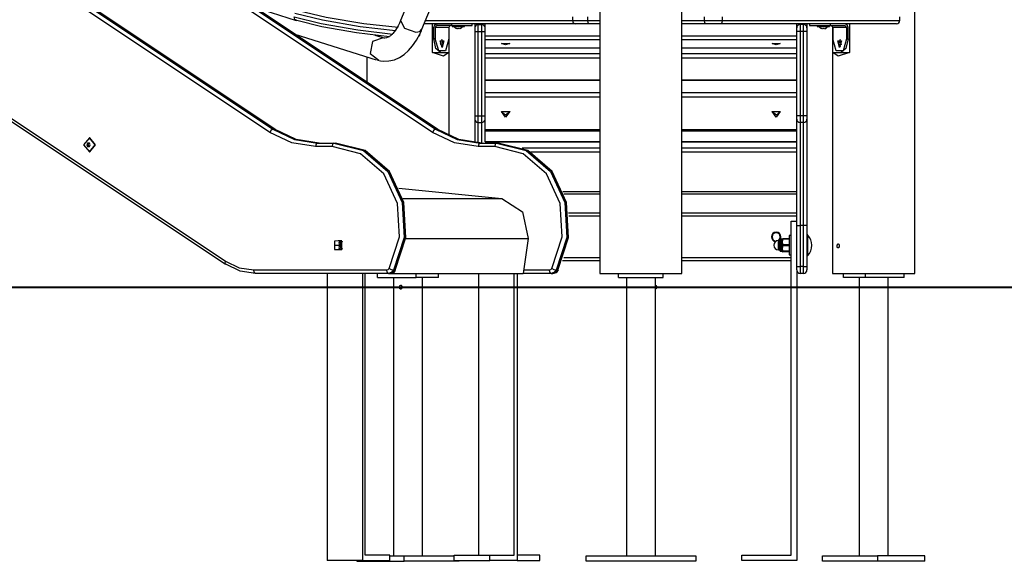
# Model space of a CAD drawing. Units: inches. Extents: x 246 to 348, y 142 to 283.
# Drawn here: x 295 to 310, y 257 to 265 of the extents above; entities that cross this region are included whole.
import ezdxf

# ---------------------------------------------------------------- set-up
doc = ezdxf.new("R2010")
doc.units = ezdxf.units.IN
doc.header["$MEASUREMENT"] = 0
doc.layers.add('Ebene 1', color=7, linetype='Continuous')

msp = doc.modelspace()

# ---------------------------------------------------------------- linework, layer by layer
at = {"layer": 'Ebene 1', "color": 179, "lineweight": 25, "true_color": 0x1a171b}
for points in [[(308.362, 261.59), (308.362, 275.49)], [(298.943, 263.647), (290.55, 269.243)], [(290.597, 269.286), (298.99, 263.691)], [(299.021, 263.689), (290.621, 269.289)], [(299.015, 263.691), (290.622, 269.286)], [(301.318, 263.647), (292.925, 269.243)], [(292.972, 269.286), (301.365, 263.691)], [(301.396, 263.689), (292.996, 269.289)], [(301.39, 263.691), (292.997, 269.286)], [(289.675, 267.473), (298.297, 261.725)], [(289.684, 267.511), (298.299, 261.767)], [(301.185, 266.077), (300.855, 265.279)], [(301.166, 265.151), (301.514, 265.992)], [(304.962, 261.59), (304.962, 265.927)], [(303.762, 265.6), (303.762, 261.59)], [(298.722, 265.471), (299.329, 265.279)], [(300.782, 265.127), (300.264, 265.187), (299.714, 265.282), (299.309, 265.38)], [(299.36, 265.425), (299.768, 265.327), (300.319, 265.234), (300.819, 265.18)], [(299.302, 265.331), (299.694, 265.235), (300.228, 265.142), (300.74, 265.08)], [(299.337, 265.278), (299.309, 265.295), (299.302, 265.331)], [(300.694, 265.04), (300.209, 265.099), (299.706, 265.187), (299.337, 265.278)], [(300.855, 265.279), (300.836, 265.238), (300.817, 265.2), (300.78, 265.138), (300.741, 265.09), (300.706, 265.056), (300.674, 265.035), (300.648, 265.024), (300.626, 265.021), (300.612, 265.022), (300.598, 265.026)], [(300.855, 265.279), (300.909, 265.167), (301.075, 265.108)], [(303.406, 265.23), (301.199, 265.23)], [(301.22, 265.28), (303.362, 265.28)], [(301.318, 264.81), (301.318, 265.23)], [(301.338, 265.175), (301.352, 265.214), (301.386, 265.23)], [(301.598, 265.23), (301.598, 265.205)], [(301.898, 265.205), (301.898, 265.23)], [(301.937, 265.23), (301.937, 265.186), (301.937, 265.17)], [(301.987, 265.22), (301.987, 265.222), (301.987, 265.23)], [(301.987, 265.22), (302.037, 265.22)], [(301.987, 265.12), (301.987, 265.191), (301.987, 265.22)], [(302.037, 265.23), (302.037, 265.222), (302.037, 265.22)], [(302.037, 265.22), (302.037, 265.191), (302.037, 265.12)], [(302.087, 265.17), (302.087, 265.186), (302.087, 265.23)], [(303.362, 265.33), (303.362, 265.28)], [(303.362, 265.28), (303.455, 265.28), (303.581, 265.28)], [(303.362, 265.28), (303.375, 265.244), (303.406, 265.23)], [(303.597, 265.23), (303.487, 265.23), (303.406, 265.23)], [(303.581, 265.33), (303.581, 265.28)], [(303.581, 265.28), (303.68, 265.28), (303.762, 265.28)], [(303.581, 265.28), (303.586, 265.244), (303.597, 265.23)], [(303.762, 265.23), (303.685, 265.23), (303.597, 265.23)], [(304.962, 265.28), (305.118, 265.28), (305.284, 265.28)], [(305.301, 265.23), (305.128, 265.23), (304.962, 265.23)], [(305.284, 265.33), (305.284, 265.28)], [(305.284, 265.28), (305.289, 265.244), (305.301, 265.23)], [(305.284, 265.28), (305.418, 265.28), (305.549, 265.28)], [(305.528, 265.23), (305.416, 265.23), (305.301, 265.23)], [(305.549, 265.28), (305.543, 265.244), (305.528, 265.23)], [(308.094, 265.23), (307.98, 265.23), (307.644, 265.23), (307.103, 265.23), (306.385, 265.23), (305.528, 265.23)], [(305.549, 265.33), (305.549, 265.28)], [(305.549, 265.28), (306.416, 265.28), (307.142, 265.28), (307.688, 265.28), (308.028, 265.28), (308.144, 265.28)], [(306.637, 265.17), (306.637, 265.186), (306.637, 265.23)], [(306.687, 265.23), (306.687, 265.222), (306.687, 265.22)], [(306.737, 265.22), (306.687, 265.22)], [(306.687, 265.22), (306.687, 265.191), (306.687, 265.12)], [(306.737, 265.22), (306.737, 265.222), (306.737, 265.23)], [(306.737, 265.12), (306.737, 265.191), (306.737, 265.22)], [(306.787, 265.23), (306.787, 265.186), (306.787, 265.17)], [(306.826, 265.23), (306.826, 265.205)], [(307.126, 265.23), (307.126, 265.205)], [(307.386, 265.175), (307.372, 265.214), (307.338, 265.23)], [(307.406, 265.23), (307.406, 264.81)], [(308.144, 265.28), (308.144, 265.33)], [(299.308, 265.081), (300.496, 264.704)], [(300.515, 264.701), (300.559, 264.69), (300.603, 264.685), (300.684, 264.688), (300.764, 264.707), (300.837, 264.74), (300.905, 264.784), (300.971, 264.842), (301.03, 264.91), (301.088, 264.994), (301.139, 265.089), (301.153, 265.119), (301.166, 265.151)], [(301.075, 265.108), (301.134, 265.119), (301.166, 265.151)], [(301.117, 265.052), (301.134, 265.063), (301.142, 265.09)], [(301.338, 265.01), (301.338, 265.175)], [(301.386, 265.205), (301.368, 265.196), (301.36, 265.175)], [(301.36, 265.175), (301.36, 265.01)], [(301.56, 265.175), (301.36, 265.175)], [(301.598, 265.205), (301.386, 265.205)], [(301.586, 265.205), (301.567, 265.196), (301.56, 265.175)], [(301.56, 265.175), (301.56, 265.01)], [(301.562, 263.595), (301.562, 265.186)], [(301.598, 265.205), (301.798, 265.205), (301.898, 265.205)], [(301.608, 265.205), (301.608, 265.192)], [(301.608, 265.192), (301.62, 265.192), (301.653, 265.192)], [(301.653, 265.192), (301.743, 265.192), (301.788, 265.192)], [(301.698, 265.161), (301.686, 265.159), (301.673, 265.161)], [(301.673, 265.161), (301.673, 265.16), (301.673, 265.159)], [(301.723, 265.161), (301.711, 265.159), (301.698, 265.161)], [(301.723, 265.159), (301.723, 265.16), (301.723, 265.161)], [(301.788, 265.192), (301.788, 265.205)], [(301.937, 265.17), (301.937, 265.155), (301.937, 265.12)], [(301.937, 265.12), (301.937, 263.89)], [(301.937, 265.12), (301.952, 265.12), (301.987, 265.12)], [(301.987, 263.89), (301.987, 265.12)], [(301.987, 265.12), (302.037, 265.12)], [(302.037, 265.12), (302.037, 263.89)], [(302.037, 265.12), (302.072, 265.12), (302.087, 265.12)], [(302.087, 265.12), (302.087, 265.155), (302.087, 265.17)], [(302.087, 263.89), (302.087, 265.12)], [(306.637, 265.12), (306.637, 265.155), (306.637, 265.17)], [(306.637, 263.89), (306.637, 265.12)], [(306.687, 265.12), (306.652, 265.12), (306.637, 265.12)], [(306.687, 265.12), (306.687, 263.89)], [(306.737, 265.12), (306.687, 265.12)], [(306.737, 263.89), (306.737, 265.12)], [(306.787, 265.12), (306.772, 265.12), (306.737, 265.12)], [(306.787, 265.17), (306.787, 265.155), (306.787, 265.12)], [(306.787, 265.12), (306.787, 263.89)], [(306.826, 265.205), (306.926, 265.205), (307.126, 265.205)], [(306.936, 265.205), (306.936, 265.192)], [(306.936, 265.192), (307.026, 265.192), (307.116, 265.192)], [(307.026, 265.161), (307.013, 265.159), (307.001, 265.161)], [(307.001, 265.161), (307.001, 265.16), (307.001, 265.159)], [(307.051, 265.161), (307.038, 265.159), (307.026, 265.161)], [(307.051, 265.159), (307.051, 265.16), (307.051, 265.161)], [(307.116, 265.192), (307.116, 265.205)], [(307.126, 265.205), (307.338, 265.205)], [(307.138, 265.205), (307.156, 265.196), (307.164, 265.175)], [(307.162, 265.186), (307.162, 261.59)], [(307.364, 265.175), (307.164, 265.175)], [(307.164, 265.175), (307.164, 265.01)], [(307.338, 265.205), (307.356, 265.196), (307.364, 265.175)], [(307.364, 265.175), (307.364, 265.01)], [(307.386, 265.01), (307.386, 265.175)], [(300.598, 265.026), (300.444, 264.972), (300.409, 264.795), (300.534, 264.699)], [(300.598, 265.026), (300.483, 265.062)], [(301.36, 265.01), (301.338, 265.01)], [(301.438, 264.81), (301.368, 264.868), (301.338, 265.01)], [(301.56, 265.01), (301.51, 264.837), (301.41, 264.837), (301.36, 265.01)], [(301.43, 264.931), (301.451, 264.95), (301.43, 264.969)], [(301.46, 264.887), (301.433, 264.981), (301.487, 264.981), (301.46, 264.887)], [(301.449, 265.008), (301.47, 264.95), (301.449, 264.891)], [(301.558, 264.972), (301.558, 264.81)], [(302.087, 265.055), (303.762, 265.055)], [(303.762, 264.996), (302.087, 264.996)], [(302.387, 264.924), (302.326, 264.944), (302.448, 264.944), (302.387, 264.924)], [(304.962, 265.055), (306.637, 265.055)], [(306.637, 264.996), (304.962, 264.996)], [(306.337, 264.924), (306.277, 264.944), (306.397, 264.944), (306.337, 264.924)], [(307.364, 265.01), (307.314, 264.837), (307.214, 264.837), (307.164, 265.01)], [(307.166, 264.81), (307.166, 264.972)], [(307.264, 264.887), (307.237, 264.981), (307.291, 264.981), (307.264, 264.887)], [(307.275, 264.891), (307.254, 264.95), (307.275, 265.008)], [(307.294, 264.969), (307.28, 264.972), (307.273, 264.95)], [(307.273, 264.95), (307.28, 264.927), (307.294, 264.931)], [(307.386, 265.01), (307.356, 264.868), (307.286, 264.81)], [(307.364, 265.01), (307.386, 265.01)], [(301.318, 264.81), (301.438, 264.81)], [(301.558, 264.81), (301.482, 264.76), (301.318, 264.81)], [(301.438, 264.81), (301.46, 264.81)], [(301.46, 264.81), (301.558, 264.81)], [(302.087, 264.879), (303.762, 264.879)], [(302.087, 264.878), (303.762, 264.878)], [(302.087, 264.798), (303.762, 264.798)], [(304.962, 264.879), (306.637, 264.879)], [(304.962, 264.878), (306.637, 264.878)], [(304.962, 264.798), (306.637, 264.798)], [(307.166, 264.81), (307.264, 264.81)], [(307.406, 264.81), (307.243, 264.76), (307.166, 264.81)], [(307.264, 264.81), (307.286, 264.81)], [(307.286, 264.81), (307.406, 264.81)], [(300.362, 264.747), (300.362, 264.378)], [(303.762, 264.729), (302.087, 264.729)], [(306.637, 264.729), (304.962, 264.729)], [(302.087, 264.415), (303.762, 264.415)], [(302.087, 264.407), (303.762, 264.407)], [(303.762, 264.402), (302.087, 264.402)], [(304.962, 264.415), (306.637, 264.415)], [(304.962, 264.407), (306.637, 264.407)], [(306.637, 264.402), (304.962, 264.402)], [(302.087, 264.229), (303.762, 264.229)], [(304.962, 264.229), (306.637, 264.229)], [(303.762, 264.159), (302.087, 264.159)], [(306.637, 264.159), (304.962, 264.159)], [(302.387, 263.868), (302.326, 263.95), (302.448, 263.95), (302.387, 263.868)], [(302.327, 263.951), (302.327, 263.947)], [(302.447, 263.947), (302.385, 263.9), (302.327, 263.951)], [(302.447, 263.947), (302.447, 263.951)], [(302.447, 263.951), (302.447, 263.949), (302.447, 263.947)], [(306.277, 263.951), (306.277, 263.947)], [(306.277, 263.947), (306.277, 263.949), (306.277, 263.951)], [(306.397, 263.951), (306.34, 263.9), (306.277, 263.947)], [(306.337, 263.868), (306.277, 263.95), (306.397, 263.95), (306.337, 263.868)], [(306.397, 263.947), (306.397, 263.951)], [(301.937, 263.89), (301.952, 263.89), (301.987, 263.89)], [(301.937, 263.89), (301.937, 263.855), (301.937, 263.84)], [(301.937, 263.84), (301.937, 263.751), (301.937, 263.495)], [(301.987, 263.89), (302.037, 263.89)], [(301.987, 263.79), (301.987, 263.819), (301.987, 263.89)], [(301.987, 263.79), (302.037, 263.79)], [(301.987, 263.491), (301.987, 263.713), (301.987, 263.79)], [(302.037, 263.89), (302.037, 263.819), (302.037, 263.79)], [(302.037, 263.89), (302.072, 263.89), (302.087, 263.89)], [(302.037, 263.79), (302.037, 263.713), (302.037, 263.49)], [(302.087, 263.84), (302.087, 263.855), (302.087, 263.89)], [(302.087, 263.507), (302.087, 263.754), (302.087, 263.84)], [(306.687, 263.89), (306.652, 263.89), (306.637, 263.89)], [(306.637, 263.84), (306.637, 263.855), (306.637, 263.89)], [(306.637, 262.29), (306.637, 262.883), (306.637, 263.386), (306.637, 263.722), (306.637, 263.84)], [(306.737, 263.89), (306.687, 263.89)], [(306.687, 263.89), (306.687, 263.819), (306.687, 263.79)], [(306.737, 263.79), (306.687, 263.79)], [(306.687, 263.79), (306.687, 263.676), (306.687, 263.351), (306.687, 262.864), (306.687, 262.29)], [(306.737, 263.79), (306.737, 263.819), (306.737, 263.89)], [(306.787, 263.89), (306.772, 263.89), (306.737, 263.89)], [(306.737, 262.29), (306.737, 262.864), (306.737, 263.351), (306.737, 263.676), (306.737, 263.79)], [(306.787, 263.89), (306.787, 263.855), (306.787, 263.84)], [(306.787, 263.84), (306.787, 263.722), (306.787, 263.386), (306.787, 262.883), (306.787, 262.29)], [(298.99, 263.691), (298.966, 263.678), (298.943, 263.647)], [(299.614, 263.44), (299.267, 263.493), (298.943, 263.647)], [(298.99, 263.691), (299.015, 263.691)], [(298.99, 263.691), (299.303, 263.541), (299.639, 263.49)], [(299.664, 263.49), (299.328, 263.541), (299.015, 263.691)], [(299.021, 263.689), (299.018, 263.69), (299.015, 263.691)], [(301.365, 263.691), (301.341, 263.678), (301.318, 263.647)], [(301.989, 263.44), (301.642, 263.493), (301.318, 263.647)], [(301.365, 263.691), (301.39, 263.691)], [(301.365, 263.691), (301.678, 263.541), (302.014, 263.49)], [(302.039, 263.49), (301.703, 263.541), (301.39, 263.691)], [(301.396, 263.689), (301.393, 263.69), (301.39, 263.691)], [(302.087, 263.687), (303.762, 263.687)], [(302.087, 263.667), (303.762, 263.667)], [(304.962, 263.687), (306.637, 263.687)], [(304.962, 263.667), (306.637, 263.667)], [(296.311, 263.565), (296.224, 263.465), (296.311, 263.365), (296.397, 263.465), (296.311, 263.565)], [(296.285, 263.49), (296.278, 263.477), (296.272, 263.465)], [(296.31, 263.49), (296.297, 263.49), (296.285, 263.49)], [(296.291, 263.465), (296.303, 263.49)], [(296.322, 263.465), (296.315, 263.477), (296.31, 263.49)], [(296.316, 263.565), (296.311, 263.565)], [(296.316, 263.365), (296.402, 263.465), (296.316, 263.565)], [(299.639, 263.49), (299.622, 263.475), (299.614, 263.44)], [(299.639, 263.49), (299.879, 263.49)], [(299.879, 263.49), (299.861, 263.475), (299.854, 263.44)], [(299.879, 263.49), (299.904, 263.49)], [(299.879, 263.49), (300.311, 263.381), (300.666, 263.074), (300.877, 262.624), (300.907, 262.114), (300.75, 261.635)], [(300.775, 261.635), (300.932, 262.114), (300.902, 262.624), (300.691, 263.074), (300.337, 263.381), (299.904, 263.49)], [(302.014, 263.49), (301.996, 263.475), (301.989, 263.44)], [(302.014, 263.49), (302.254, 263.49)], [(303.762, 263.507), (302.087, 263.507)], [(303.762, 263.505), (302.087, 263.505)], [(302.254, 263.49), (302.236, 263.475), (302.229, 263.44)], [(302.254, 263.49), (302.279, 263.49)], [(302.254, 263.49), (302.686, 263.381), (303.041, 263.074), (303.252, 262.624), (303.282, 262.114), (303.125, 261.635)], [(303.15, 261.635), (303.307, 262.114), (303.277, 262.624), (303.066, 263.074), (302.712, 263.381), (302.279, 263.49)], [(306.637, 263.507), (304.962, 263.507)], [(306.637, 263.505), (304.962, 263.505)], [(296.272, 263.465), (296.291, 263.465)], [(296.272, 263.465), (296.278, 263.452), (296.285, 263.44)], [(296.285, 263.44), (296.297, 263.44), (296.31, 263.44)], [(296.303, 263.44), (296.291, 263.465)], [(296.31, 263.44), (296.315, 263.452), (296.322, 263.465)], [(296.311, 263.365), (296.316, 263.365)], [(299.854, 263.44), (299.614, 263.44)], [(300.688, 261.663), (300.839, 262.121), (300.81, 262.61), (300.608, 263.041), (300.268, 263.335), (299.854, 263.44)], [(302.229, 263.44), (301.989, 263.44)], [(303.063, 261.663), (303.214, 262.121), (303.185, 262.61), (302.983, 263.041), (302.643, 263.335), (302.229, 263.44)], [(302.63, 263.419), (303.762, 263.419)], [(303.762, 263.356), (302.755, 263.356)], [(304.962, 263.419), (306.637, 263.419)], [(306.637, 263.356), (304.962, 263.356)], [(300.83, 262.834), (302.33, 262.683)], [(300.83, 262.834), (302.33, 262.683)], [(303.225, 262.785), (303.762, 262.785)], [(304.962, 262.785), (306.637, 262.785)], [(300.886, 262.683), (302.33, 262.683)], [(300.886, 262.683), (302.33, 262.683)], [(302.33, 262.683), (302.636, 262.489), (302.719, 262.098)], [(302.33, 262.683), (302.636, 262.489), (302.719, 262.098)], [(303.238, 262.75), (303.762, 262.75)], [(304.962, 262.75), (306.637, 262.75)], [(303.306, 262.472), (303.762, 262.472)], [(303.762, 262.422), (303.312, 262.422)], [(304.962, 262.472), (306.637, 262.472)], [(306.637, 262.422), (304.962, 262.422)], [(306.557, 262.35), (306.637, 262.35)], [(306.557, 257.48), (306.557, 262.35)], [(306.637, 261.69), (306.637, 262.29)], [(306.637, 262.29), (306.652, 262.29), (306.687, 262.29)], [(306.737, 262.29), (306.687, 262.29)], [(306.687, 262.29), (306.687, 261.69)], [(306.737, 261.69), (306.737, 262.29)], [(306.787, 262.29), (306.772, 262.29), (306.737, 262.29)], [(306.787, 262.29), (306.787, 261.69)], [(299.942, 262.063), (299.889, 262.062), (299.887, 262)], [(299.994, 262.063), (299.942, 262.063)], [(299.997, 262), (299.995, 262.062), (299.942, 262.063)], [(299.965, 262.063), (299.952, 262.032), (299.962, 262)], [(299.993, 261.936), (299.962, 262), (299.993, 262.064)], [(299.993, 261.936), (299.962, 261.999), (299.993, 262.063)], [(299.999, 262.058), (299.975, 262), (299.999, 261.942)], [(299.999, 262.058), (299.975, 262), (299.999, 261.942)], [(300.929, 262.098), (302.719, 262.098)], [(300.929, 262.098), (302.719, 262.098)], [(302.719, 262.098), (302.642, 261.59)], [(302.719, 262.098), (302.642, 261.59)], [(306.392, 262.068), (306.37, 262.068)], [(306.37, 262), (306.37, 262.048), (306.37, 262.068)], [(306.394, 262.162), (306.382, 262.162)], [(306.382, 262.082), (306.394, 262.082)], [(306.392, 262), (306.392, 262.054), (306.392, 262.077)], [(306.422, 262.087), (306.401, 262.087)], [(306.401, 262), (306.401, 262.061), (306.401, 262.087)], [(306.422, 262), (306.422, 262.061), (306.422, 262.087)], [(306.431, 262.059), (306.431, 262.083), (306.431, 262.095)], [(306.436, 262.095), (306.434, 262.095), (306.433, 262.095), (306.432, 262.095), (306.431, 262.095)], [(306.431, 262.059), (306.433, 262.073), (306.436, 262.087)], [(306.431, 262.035), (306.431, 262.038), (306.431, 262.041), (306.431, 262.044), (306.431, 262.047), (306.431, 262.05), (306.431, 262.053), (306.431, 262.056), (306.431, 262.059)], [(306.522, 262.095), (306.436, 262.095)], [(306.436, 262.087), (306.436, 262.091), (306.436, 262.095)], [(306.522, 262.087), (306.436, 262.087)], [(306.522, 262.087), (306.522, 262.091), (306.522, 262.095)], [(306.557, 262.14), (306.527, 262.14)], [(306.527, 262.14), (306.527, 262), (306.527, 261.86)], [(306.798, 262.15), (306.787, 262.15)], [(306.798, 261.85), (306.798, 262), (306.798, 262.15)], [(299.887, 262), (299.962, 262)], [(299.887, 262), (299.889, 261.938), (299.942, 261.936)], [(299.942, 261.936), (299.995, 261.938), (299.997, 262)], [(299.994, 261.936), (299.942, 261.936)], [(299.962, 262), (299.952, 261.967), (299.965, 261.936)], [(299.979, 261.973), (299.979, 262.027)], [(306.37, 261.932), (306.37, 261.952), (306.37, 262)], [(306.37, 261.932), (306.392, 261.932)], [(306.392, 261.923), (306.392, 261.945), (306.392, 262)], [(306.401, 261.913), (306.401, 261.939), (306.401, 262)], [(306.401, 261.913), (306.422, 261.913)], [(306.422, 261.913), (306.422, 261.939), (306.422, 262)], [(306.431, 261.964), (306.431, 262), (306.431, 262.035)], [(306.436, 262.008), (306.433, 262.021), (306.431, 262.035)], [(306.431, 261.964), (306.433, 261.978), (306.436, 261.992)], [(306.431, 261.94), (306.431, 261.952), (306.431, 261.964)], [(306.431, 261.905), (306.431, 261.917), (306.431, 261.94)], [(306.436, 261.913), (306.433, 261.926), (306.431, 261.94)], [(306.522, 262.008), (306.436, 262.008)], [(306.436, 261.992), (306.436, 262), (306.436, 262.008)], [(306.522, 261.992), (306.436, 261.992)], [(306.522, 261.913), (306.436, 261.913)], [(306.436, 261.905), (306.436, 261.909), (306.436, 261.913)], [(306.522, 261.992), (306.522, 262), (306.522, 262.008)], [(306.522, 261.905), (306.522, 261.909), (306.522, 261.913)], [(307.243, 261.96), (307.24, 261.96), (307.237, 261.961), (307.235, 261.964), (307.233, 261.966), (307.232, 261.97), (307.23, 261.974), (307.229, 261.978), (307.228, 261.983), (307.228, 261.988), (307.228, 261.993), (307.229, 261.998), (307.229, 262.003), (307.231, 262.007), (307.232, 262.011), (307.234, 262.014), (307.236, 262.017), (307.238, 262.019), (307.241, 262.02), (307.243, 262.02), (307.246, 262.019), (307.248, 262.018), (307.25, 262.015), (307.253, 262.012), (307.255, 262.008), (307.256, 262.004), (307.257, 262), (307.258, 261.995), (307.258, 261.99), (307.258, 261.985), (307.257, 261.98), (307.256, 261.975), (307.254, 261.971), (307.253, 261.967), (307.25, 261.964), (307.248, 261.962), (307.246, 261.96), (307.244, 261.96), (307.243, 261.96)], [(298.303, 261.724), (298.292, 261.736), (298.299, 261.767)], [(298.299, 261.767), (298.498, 261.672), (298.711, 261.64)], [(303.762, 261.772), (303.216, 261.772)], [(303.236, 261.822), (303.762, 261.822)], [(304.962, 261.822), (306.557, 261.822)], [(306.557, 261.772), (304.962, 261.772)], [(306.431, 261.905), (306.432, 261.905), (306.433, 261.905), (306.434, 261.905), (306.436, 261.905)], [(306.522, 261.905), (306.436, 261.905)], [(306.522, 261.905), (306.524, 261.905), (306.525, 261.905), (306.526, 261.905), (306.527, 261.905)], [(306.527, 261.86), (306.557, 261.86)], [(306.787, 261.85), (306.798, 261.85)], [(298.736, 261.59), (298.512, 261.624), (298.303, 261.724)], [(298.711, 261.64), (300.652, 261.64)], [(298.736, 261.59), (298.718, 261.605), (298.711, 261.64)], [(300.652, 261.64), (300.673, 261.646), (300.688, 261.663)], [(300.677, 261.59), (300.659, 261.605), (300.652, 261.64)], [(300.75, 261.635), (300.718, 261.602), (300.677, 261.59)], [(300.75, 261.635), (300.721, 261.643), (300.688, 261.663)], [(300.702, 261.59), (300.719, 261.591), (300.734, 261.596), (300.749, 261.603), (300.763, 261.614), (300.773, 261.625), (300.782, 261.638)], [(300.702, 261.59), (300.743, 261.602), (300.775, 261.635)], [(300.75, 261.635), (300.775, 261.635)], [(300.782, 261.638), (300.779, 261.636), (300.775, 261.635)], [(302.649, 261.64), (303.027, 261.64)], [(303.027, 261.64), (303.048, 261.646), (303.063, 261.663)], [(303.052, 261.59), (303.034, 261.605), (303.027, 261.64)], [(303.125, 261.635), (303.093, 261.602), (303.052, 261.59)], [(303.125, 261.635), (303.096, 261.643), (303.063, 261.663)], [(303.077, 261.59), (303.094, 261.591), (303.109, 261.596), (303.124, 261.603), (303.138, 261.614), (303.148, 261.625), (303.157, 261.638)], [(303.077, 261.59), (303.118, 261.602), (303.15, 261.635)], [(303.125, 261.635), (303.15, 261.635)], [(303.157, 261.638), (303.154, 261.636), (303.15, 261.635)], [(306.637, 261.69), (306.652, 261.69), (306.687, 261.69)], [(306.637, 261.64), (306.637, 261.654), (306.637, 261.69)], [(306.637, 261.64), (306.637, 257.4)], [(306.737, 261.69), (306.687, 261.69)], [(306.687, 261.69), (306.687, 261.619), (306.687, 261.59)], [(306.737, 261.59), (306.737, 261.619), (306.737, 261.69)], [(306.737, 261.69), (306.772, 261.69), (306.787, 261.69)], [(306.787, 261.69), (306.787, 261.654), (306.787, 261.64)], [(300.677, 261.59), (298.736, 261.59)], [(299.78, 261.59), (299.78, 257.4)], [(300.299, 261.59), (300.299, 257.4)], [(300.339, 257.48), (300.339, 261.59)], [(300.518, 261.53), (300.518, 261.59)], [(300.518, 261.53), (301.081, 261.53)], [(300.677, 261.59), (300.702, 261.59)], [(300.702, 261.59), (302.642, 261.59)], [(300.702, 261.59), (302.642, 261.59)], [(300.75, 261.53), (300.75, 257.47)], [(301.081, 261.53), (301.081, 261.59)], [(301.406, 261.53), (301.081, 261.53)], [(301.174, 257.47), (301.174, 261.53)], [(301.406, 261.53), (301.406, 261.59)], [(301.995, 257.48), (301.995, 261.59)], [(302.514, 257.48), (302.514, 261.59)], [(302.554, 261.59), (302.554, 257.4)], [(303.052, 261.59), (302.641, 261.59)], [(303.052, 261.59), (303.077, 261.59)], [(303.762, 261.59), (303.877, 261.59), (304.177, 261.59), (304.547, 261.59), (304.848, 261.59), (304.962, 261.59)], [(304.037, 261.53), (304.037, 261.59)], [(304.037, 261.53), (304.687, 261.53)], [(304.15, 261.53), (304.15, 257.47)], [(304.574, 261.415), (304.574, 261.53)], [(304.687, 261.53), (304.687, 261.59)], [(306.737, 261.59), (306.687, 261.59)], [(307.162, 261.59), (307.277, 261.59), (307.576, 261.59), (307.947, 261.59), (308.248, 261.59), (308.362, 261.59)], [(307.318, 261.53), (307.318, 261.59)], [(307.643, 261.53), (307.318, 261.53)], [(307.55, 261.53), (307.55, 257.47)], [(307.643, 261.53), (307.643, 261.59)], [(308.206, 261.53), (307.643, 261.53)], [(307.974, 257.47), (307.974, 261.53)], [(308.206, 261.53), (308.206, 261.59)], [(323.388, 261.39), (324.351, 261.39), (252.096, 261.39), (253.372, 261.39), (328.161, 261.39), (329.68, 261.39), (257.908, 261.39), (259.588, 261.39), (261.314, 261.39), (263.063, 261.39), (264.812, 261.39), (266.535, 261.39)], [(285.589, 261.39), (337.328, 261.39)], [(292.919, 261.39), (294.514, 261.39), (296.193, 261.39), (297.932, 261.39), (299.706, 261.39), (301.49, 261.39), (303.258, 261.39), (304.987, 261.39)], [(300.878, 261.39), (300.878, 261.394), (300.877, 261.398), (300.876, 261.402), (300.873, 261.405), (300.871, 261.409), (300.868, 261.411), (300.864, 261.413), (300.861, 261.414), (300.855, 261.415)], [(300.855, 261.365), (300.856, 261.365), (300.859, 261.365), (300.863, 261.366), (300.867, 261.368), (300.87, 261.37), (300.873, 261.373), (300.875, 261.376), (300.877, 261.38), (300.878, 261.384), (300.878, 261.387), (300.878, 261.39)], [(304.574, 261.415), (304.574, 261.414), (304.574, 261.412), (304.574, 261.41), (304.573, 261.407), (304.573, 261.404), (304.573, 261.401), (304.573, 261.397), (304.573, 261.393), (304.573, 261.389), (304.573, 261.384), (304.573, 261.38), (304.573, 261.377), (304.573, 261.373), (304.573, 261.37), (304.574, 261.368), (304.574, 261.366), (304.574, 261.365), (304.574, 261.365)], [(304.574, 257.47), (304.574, 261.365)], [(304.987, 261.39), (306.363, 261.39), (307.794, 261.39), (309.252, 261.39), (325.17, 261.39), (326.586, 261.39), (327.936, 261.39), (329.19, 261.39), (330.323, 261.39), (331.31, 261.39), (332.13, 261.39)], [(300.699, 257.48), (300.339, 257.48)], [(300.699, 257.4), (300.699, 257.48)], [(300.699, 257.47), (300.908, 257.47)], [(300.908, 257.39), (300.908, 257.47)], [(300.908, 257.47), (301.635, 257.47)], [(301.635, 257.4), (301.635, 257.48)], [(301.635, 257.48), (302.155, 257.48)], [(302.155, 257.4), (302.155, 257.48)], [(302.155, 257.48), (302.514, 257.48)], [(302.887, 257.48), (302.554, 257.48)], [(302.887, 257.4), (302.887, 257.48)], [(303.562, 257.39), (303.562, 257.47)], [(303.562, 257.47), (305.162, 257.47)], [(305.162, 257.47), (305.162, 257.39)], [(305.837, 257.4), (305.837, 257.48)], [(305.837, 257.48), (306.557, 257.48)], [(307.016, 257.39), (307.016, 257.47)], [(307.016, 257.47), (307.815, 257.47)], [(307.815, 257.47), (307.815, 257.39)], [(308.508, 257.47), (307.815, 257.47)], [(308.508, 257.39), (308.508, 257.47)], [(300.299, 257.4), (299.78, 257.4)], [(300.216, 257.4), (300.216, 257.39)], [(300.216, 257.39), (300.908, 257.39)], [(300.299, 257.4), (300.699, 257.4)], [(301.708, 257.39), (300.908, 257.39)], [(301.635, 257.4), (302.155, 257.4)], [(301.708, 257.4), (301.708, 257.39)], [(302.554, 257.4), (302.155, 257.4)], [(302.554, 257.4), (302.887, 257.4)], [(305.162, 257.39), (303.562, 257.39)], [(306.637, 257.4), (305.837, 257.4)], [(307.815, 257.39), (307.016, 257.39)], [(308.508, 257.39), (307.815, 257.39)]]:
    msp.add_lwpolyline(points, dxfattribs=at)
at = {"layer": 'Ebene 1', "color": 179, "lineweight": 40, "true_color": 0x1a171b}
msp.add_lwpolyline([(245.572, 261.39), (323.144, 261.39)], dxfattribs=at)
at = {"layer": 'Ebene 1', "color": 179, "lineweight": 25, "true_color": 0x1a171b}
for points in [[(301.987, 265.22), (301.96, 265.22), (301.937, 265.197), (301.937, 265.17)], [(302.087, 265.17), (302.087, 265.197), (302.065, 265.22), (302.037, 265.22)], [(306.687, 265.22), (306.66, 265.22), (306.637, 265.197), (306.637, 265.17)], [(306.787, 265.17), (306.787, 265.197), (306.764, 265.22), (306.737, 265.22)], [(308.094, 265.23), (308.121, 265.23), (308.144, 265.252), (308.144, 265.28)], [(301.633, 265.193), (301.642, 265.177), (301.656, 265.165), (301.672, 265.159)], [(301.723, 265.159), (301.739, 265.165), (301.754, 265.176), (301.763, 265.191)], [(306.96, 265.193), (306.969, 265.177), (306.984, 265.165), (307, 265.159)], [(307.05, 265.159), (307.067, 265.165), (307.082, 265.176), (307.091, 265.191)], [(301.937, 263.84), (301.937, 263.812), (301.96, 263.79), (301.987, 263.79)], [(302.037, 263.79), (302.065, 263.79), (302.087, 263.812), (302.087, 263.84)], [(306.637, 263.84), (306.637, 263.812), (306.66, 263.79), (306.687, 263.79)], [(306.737, 263.79), (306.764, 263.79), (306.787, 263.812), (306.787, 263.84)], [(306.38, 262.067), (306.384, 262.07), (306.389, 262.075), (306.392, 262.079)], [(306.401, 262.087), (306.396, 262.087), (306.392, 262.082), (306.392, 262.077)], [(306.422, 262.087), (306.427, 262.087), (306.431, 262.091), (306.431, 262.096)], [(306.392, 261.923), (306.392, 261.917), (306.396, 261.913), (306.401, 261.913)], [(306.431, 261.904), (306.431, 261.909), (306.427, 261.913), (306.422, 261.913)], [(306.637, 261.64), (306.637, 261.612), (306.66, 261.59), (306.687, 261.59)], [(306.737, 261.59), (306.764, 261.59), (306.787, 261.612), (306.787, 261.64)], [(304.598, 261.39), (304.598, 261.403), (304.588, 261.414), (304.574, 261.415)], [(304.574, 261.365), (304.587, 261.365), (304.598, 261.376), (304.598, 261.39)]]:
    msp.add_open_spline(points, degree=3, dxfattribs=at)
for points, knots in [([(306.396, 262.084), (306.403, 262.095), (306.407, 262.109), (306.407, 262.122), (306.407, 262.161), (306.376, 262.192), (306.337, 262.192), (306.299, 262.192), (306.267, 262.161), (306.267, 262.122), (306.267, 262.088), (306.293, 262.058), (306.327, 262.053)], [0, 0, 0, 0, 1, 1, 1, 2, 2, 2, 3, 3, 3, 4, 4, 4, 4]), ([(306.36, 262.067), (306.383, 262.076), (306.397, 262.098), (306.397, 262.122), (306.397, 262.155), (306.37, 262.182), (306.337, 262.182), (306.304, 262.182), (306.277, 262.155), (306.277, 262.122)], [0, 0, 0, 0, 1, 1, 1, 2, 2, 2, 3, 3, 3, 3]), ([(306.277, 262.122), (306.277, 262.089), (306.304, 262.062), (306.337, 262.062), (306.339, 262.062), (306.342, 262.063), (306.343, 262.063)], [0, 0, 0, 0, 1, 1, 1, 2, 2, 2, 2]), ([(306.37, 262.068), (306.332, 262.068), (306.302, 262.037), (306.302, 262), (306.302, 261.962), (306.332, 261.932), (306.37, 261.932)], [0, 0, 0, 0, 1, 1, 1, 2, 2, 2, 2]), ([(306.798, 261.849), (306.835, 261.889), (306.857, 261.945), (306.857, 262), (306.857, 262.054), (306.836, 262.107), (306.8, 262.147)], [0, 0, 0, 0, 1, 1, 1, 2, 2, 2, 2]), ([(300.856, 261.415), (300.842, 261.415), (300.831, 261.403), (300.831, 261.39), (300.831, 261.376), (300.842, 261.365), (300.855, 261.365)], [0, 0, 0, 0, 1, 1, 1, 2, 2, 2, 2])]:
    msp.add_open_spline(points, degree=3, knots=knots, dxfattribs=at)

doc.saveas('drawing.dxf')
